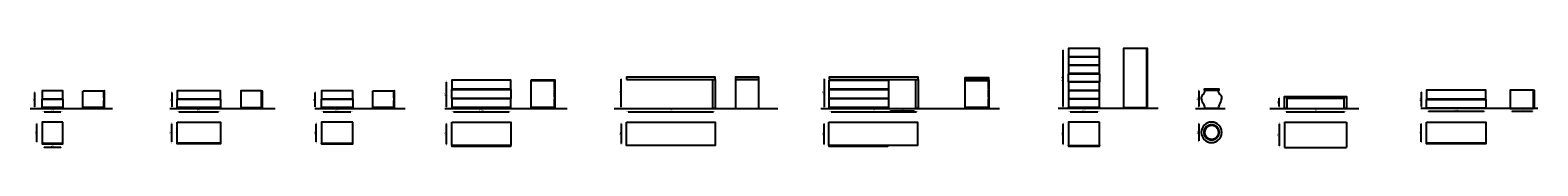
# Model space of a CAD drawing. Extents: x 85 to 3394, y 101 to 318.
import ezdxf

# ---------------------------------------------------------------- set-up
doc = ezdxf.new("R2010")
doc.units = 0
doc.header["$MEASUREMENT"] = 0
doc.layers.get('0').update_dxf_attribs({"linetype": 'CONTINUOUS'})
doc.layers.get('DEFPOINTS').update_dxf_attribs({"linetype": 'CONTINUOUS'})
doc.layers.add('POLIFORM', color=7, linetype='CONTINUOUS')
doc.dimstyles.get("Standard").update_dxf_attribs({"dimtxt": 0.18, "dimasz": 0.18, "dimexe": 0.18, "dimexo": 0.0625, "dimgap": 0.09, "dimtad": 0, "dimtih": 1, "dimtoh": 1, "dimdec": 4, "dimzin": 0, "dimdsep": 46, "dimtxsty": 'Standard', "dimcen": 0.09, "dimadec": 0, "dimazin": 0, "dimtfac": 1, "dimtdec": 4, "dimtofl": 0, "dimtmove": 2, "dimatfit": 3, "dimfxl": 0, "dimtolj": 1, "dimarcsym": 0})

# ---------------------------------------------------------------- blocks, each defined once
blk = doc.blocks.new('*U5')
at = {"layer": 'POLIFORM', "color": 0}
blk.add_text('427', height=2.8, rotation=90, dxfattribs=at).set_placement((2648.4, 204.5))
blk = doc.blocks.new('*D4')
at = {"layer": 'DEFPOINTS', "color": 0}
for p in [(2678.3, 229.1), (2650.1, 186.4), (2678.3, 186.4)]:
    blk.add_point(p, dxfattribs=at)
at = {"layer": 'POLIFORM', "color": 0}
blk.add_line((2650.1, 225.1), (2650.1, 190.4), dxfattribs=at)
for points in [[(2649.4, 225.1), (2650.7, 225.1), (2650.1, 229.1)], [(2649.4, 190.4), (2650.7, 190.4), (2650.1, 186.4)]]:
    blk.add_solid(points, dxfattribs=at)
blk.add_blockref('*U5', (0, 0))
blk = doc.blocks.new('*U7')
at = {"layer": 'POLIFORM', "color": 0}
blk.add_text('450', height=2.8, rotation=90, dxfattribs=at).set_placement((2648.3, 130.8))
blk = doc.blocks.new('*D6')
at = {"layer": 'DEFPOINTS', "color": 0}
for p in [(2678.3, 156.5), (2650.1, 111.5), (2678.3, 111.5)]:
    blk.add_point(p, dxfattribs=at)
at = {"layer": 'POLIFORM', "color": 0}
blk.add_line((2650.1, 152.5), (2650.1, 115.5), dxfattribs=at)
for points in [[(2649.4, 152.5), (2650.7, 152.5), (2650.1, 156.5)], [(2649.4, 115.5), (2650.7, 115.5), (2650.1, 111.5)]]:
    blk.add_solid(points, dxfattribs=at)
blk.add_blockref('*U7', (0, 0))
blk = doc.blocks.new('*U9')
at = {"layer": 'POLIFORM', "color": 0}
blk.add_text('687', height=2.8, dxfattribs=at).set_placement((755.6, 180.7))
blk = doc.blocks.new('*D8')
at = {"layer": 'DEFPOINTS', "color": 0}
for p in [(724.5, 213.7), (793.2, 213.7), (793.2, 179)]:
    blk.add_point(p, dxfattribs=at)
at = {"layer": 'POLIFORM', "color": 0}
blk.add_line((728.5, 179), (789.2, 179), dxfattribs=at)
for points in [[(728.5, 179.6), (728.5, 178.3), (724.5, 179)], [(789.2, 179.6), (789.2, 178.3), (793.2, 179)]]:
    blk.add_solid(points, dxfattribs=at)
blk.add_blockref('*U9', (0, 0))
blk = doc.blocks.new('*U11')
at = {"layer": 'POLIFORM', "color": 0}
blk.add_text('475', height=2.8, rotation=90, dxfattribs=at).set_placement((711.1, 129.6))
blk = doc.blocks.new('*D10')
at = {"layer": 'DEFPOINTS', "color": 0}
for p in [(712.9, 156.5), (759.8, 156.5), (759.8, 109)]:
    blk.add_point(p, dxfattribs=at)
at = {"layer": 'POLIFORM', "color": 0}
blk.add_line((712.9, 113), (712.9, 152.5), dxfattribs=at)
for points in [[(712.2, 152.5), (713.6, 152.5), (712.9, 156.5)], [(712.2, 113), (713.6, 113), (712.9, 109)]]:
    blk.add_solid(points, dxfattribs=at)
blk.add_blockref('*U11', (0, 0))
blk = doc.blocks.new('*U13')
at = {"layer": 'POLIFORM', "color": 0}
blk.add_text('394', height=2.8, rotation=90, dxfattribs=at).set_placement((709.1, 202.2))
blk = doc.blocks.new('*D12')
at = {"layer": 'DEFPOINTS', "color": 0}
for p in [(710.8, 225.2), (739.1, 225.2), (739.1, 185.8)]:
    blk.add_point(p, dxfattribs=at)
at = {"layer": 'POLIFORM', "color": 0}
blk.add_line((710.8, 189.8), (710.8, 221.2), dxfattribs=at)
for points in [[(710.1, 221.2), (711.5, 221.2), (710.8, 225.2)], [(710.1, 189.8), (711.5, 189.8), (710.8, 185.8)]]:
    blk.add_solid(points, dxfattribs=at)
blk.add_blockref('*U13', (0, 0))
blk = doc.blocks.new('*U15')
at = {"layer": 'POLIFORM', "color": 0}
blk.add_text('952', height=2.8, dxfattribs=at).set_placement((452.1, 180.7))
blk = doc.blocks.new('*D14')
at = {"layer": 'DEFPOINTS', "color": 0}
for p in [(407.8, 216.1), (503, 216.1), (503, 179)]:
    blk.add_point(p, dxfattribs=at)
at = {"layer": 'POLIFORM', "color": 0}
blk.add_line((411.8, 179), (499, 179), dxfattribs=at)
for points in [[(411.8, 179.6), (411.8, 178.3), (407.8, 179)], [(499, 179.6), (499, 178.3), (503, 179)]]:
    blk.add_solid(points, dxfattribs=at)
blk.add_blockref('*U15', (0, 0))
blk = doc.blocks.new('*U17')
at = {"layer": 'POLIFORM', "color": 0}
blk.add_text('475', height=2.8, rotation=90, dxfattribs=at).set_placement((394.4, 129.6))
blk = doc.blocks.new('*D16')
at = {"layer": 'DEFPOINTS', "color": 0}
for p in [(396.2, 156.5), (455.4, 156.5), (455.4, 109)]:
    blk.add_point(p, dxfattribs=at)
at = {"layer": 'POLIFORM', "color": 0}
blk.add_line((396.2, 113), (396.2, 152.5), dxfattribs=at)
for points in [[(395.5, 152.5), (396.8, 152.5), (396.2, 156.5)], [(395.5, 113), (396.8, 113), (396.2, 109)]]:
    blk.add_solid(points, dxfattribs=at)
blk.add_blockref('*U17', (0, 0))
blk = doc.blocks.new('*U19')
at = {"layer": 'POLIFORM', "color": 0}
blk.add_text('1.300', height=2.8, dxfattribs=at).set_placement((1070.5, 180.7))
blk = doc.blocks.new('*D18')
at = {"layer": 'DEFPOINTS', "color": 0}
for p in [(1010.5, 218.4), (1140.5, 218.4), (1140.5, 179)]:
    blk.add_point(p, dxfattribs=at)
at = {"layer": 'POLIFORM', "color": 0}
blk.add_line((1014.5, 179), (1136.5, 179), dxfattribs=at)
for points in [[(1014.5, 179.6), (1014.5, 178.3), (1010.5, 179)], [(1136.5, 179.6), (1136.5, 178.3), (1140.5, 179)]]:
    blk.add_solid(points, dxfattribs=at)
blk.add_blockref('*U19', (0, 0))
blk = doc.blocks.new('*U21')
at = {"layer": 'POLIFORM', "color": 0}
blk.add_text('526', height=2.8, rotation=90, dxfattribs=at).set_placement((997.1, 127))
blk = doc.blocks.new('*D20')
at = {"layer": 'DEFPOINTS', "color": 0}
for p in [(998.9, 156.5), (1067.8, 156.5), (1067.8, 103.9)]:
    blk.add_point(p, dxfattribs=at)
at = {"layer": 'POLIFORM', "color": 0}
blk.add_line((998.9, 107.9), (998.9, 152.5), dxfattribs=at)
for points in [[(998.2, 152.5), (999.6, 152.5), (998.9, 156.5)], [(998.2, 107.9), (999.6, 107.9), (998.9, 103.9)]]:
    blk.add_solid(points, dxfattribs=at)
blk.add_blockref('*U21', (0, 0))
blk = doc.blocks.new('*U23')
at = {"layer": 'POLIFORM', "color": 0}
blk.add_text('625', height=2.8, rotation=90, dxfattribs=at).set_placement((997.1, 213.8))
blk = doc.blocks.new('*D22')
at = {"layer": 'DEFPOINTS', "color": 0}
for p in [(998.9, 248.3), (1046.9, 248.3), (1046.9, 185.8)]:
    blk.add_point(p, dxfattribs=at)
at = {"layer": 'POLIFORM', "color": 0}
blk.add_line((998.9, 189.8), (998.9, 244.3), dxfattribs=at)
for points in [[(998.2, 244.3), (999.6, 244.3), (998.9, 248.3)], [(998.2, 189.8), (999.6, 189.8), (998.9, 185.8)]]:
    blk.add_solid(points, dxfattribs=at)
blk.add_blockref('*U23', (0, 0))
blk = doc.blocks.new('*U25')
at = {"layer": 'POLIFORM', "color": 0}
blk.add_text('1.950', height=2.8, dxfattribs=at).set_placement((1486.3, 180.7))
blk = doc.blocks.new('*D24')
at = {"layer": 'DEFPOINTS', "color": 0}
for p in [(1393.8, 252.3), (1588.8, 252.3), (1588.8, 179)]:
    blk.add_point(p, dxfattribs=at)
at = {"layer": 'POLIFORM', "color": 0}
blk.add_line((1397.8, 179), (1584.8, 179), dxfattribs=at)
for points in [[(1397.8, 179.6), (1397.8, 178.3), (1393.8, 179)], [(1584.8, 179.6), (1584.8, 178.3), (1588.8, 179)]]:
    blk.add_solid(points, dxfattribs=at)
blk.add_blockref('*U25', (0, 0))
blk = doc.blocks.new('*U27')
at = {"layer": 'POLIFORM', "color": 0}
blk.add_text('512', height=2.8, rotation=90, dxfattribs=at).set_placement((1380.4, 127.7))
blk = doc.blocks.new('*D26')
at = {"layer": 'DEFPOINTS', "color": 0}
for p in [(1491.3, 156.5), (1382.2, 105.3), (1491.3, 105.3)]:
    blk.add_point(p, dxfattribs=at)
at = {"layer": 'POLIFORM', "color": 0}
blk.add_line((1382.2, 152.5), (1382.2, 109.3), dxfattribs=at)
for points in [[(1381.5, 152.5), (1382.9, 152.5), (1382.2, 156.5)], [(1381.5, 109.3), (1382.9, 109.3), (1382.2, 105.3)]]:
    blk.add_solid(points, dxfattribs=at)
blk.add_blockref('*U27', (0, 0))
blk = doc.blocks.new('*U29')
at = {"layer": 'POLIFORM', "color": 0}
blk.add_text('690', height=2.8, rotation=90, dxfattribs=at).set_placement((1380.4, 217))
blk = doc.blocks.new('*D28')
at = {"layer": 'DEFPOINTS', "color": 0}
for p in [(1382.2, 254.8), (1468.8, 254.8), (1468.8, 185.8)]:
    blk.add_point(p, dxfattribs=at)
at = {"layer": 'POLIFORM', "color": 0}
blk.add_line((1382.2, 189.8), (1382.2, 250.8), dxfattribs=at)
for points in [[(1381.5, 250.8), (1382.9, 250.8), (1382.2, 254.8)], [(1381.5, 189.8), (1382.9, 189.8), (1382.2, 185.8)]]:
    blk.add_solid(points, dxfattribs=at)
blk.add_blockref('*U29', (0, 0))
blk = doc.blocks.new('*U31')
at = {"layer": 'POLIFORM', "color": 0}
blk.add_text('1.950', height=2.8, dxfattribs=at).set_placement((1931.8, 180.7))
blk = doc.blocks.new('*D30')
at = {"layer": 'DEFPOINTS', "color": 0}
for p in [(1839.3, 252.3), (2034.3, 252.3), (2034.3, 179)]:
    blk.add_point(p, dxfattribs=at)
at = {"layer": 'POLIFORM', "color": 0}
blk.add_line((1843.3, 179), (2030.3, 179), dxfattribs=at)
for points in [[(1843.3, 179.6), (1843.3, 178.3), (1839.3, 179)], [(2030.3, 179.6), (2030.3, 178.3), (2034.3, 179)]]:
    blk.add_solid(points, dxfattribs=at)
blk.add_blockref('*U31', (0, 0))
blk = doc.blocks.new('*U33')
at = {"layer": 'POLIFORM', "color": 0}
blk.add_text('600', height=2.8, dxfattribs=at).set_placement((1996.1, 182.7))
blk = doc.blocks.new('*D32')
at = {"layer": 'DEFPOINTS', "color": 0}
for p in [(1969.3, 198.4), (2029.3, 198.4), (2029.3, 181)]:
    blk.add_point(p, dxfattribs=at)
at = {"layer": 'POLIFORM', "color": 0}
blk.add_line((1973.3, 181), (2025.3, 181), dxfattribs=at)
for points in [[(1973.3, 181.6), (1973.3, 180.3), (1969.3, 181)], [(2025.3, 181.6), (2025.3, 180.3), (2029.3, 181)]]:
    blk.add_solid(points, dxfattribs=at)
blk.add_blockref('*U33', (0, 0))
blk = doc.blocks.new('*U35')
at = {"layer": 'POLIFORM', "color": 0}
blk.add_text('526', height=2.8, rotation=90, dxfattribs=at).set_placement((1825.9, 127))
blk = doc.blocks.new('*D34')
at = {"layer": 'DEFPOINTS', "color": 0}
for p in [(1827.7, 156.5), (1846.3, 156.5), (1846.3, 103.9)]:
    blk.add_point(p, dxfattribs=at)
at = {"layer": 'POLIFORM', "color": 0}
blk.add_line((1827.7, 107.9), (1827.7, 152.5), dxfattribs=at)
for points in [[(1827, 152.5), (1828.4, 152.5), (1827.7, 156.5)], [(1827, 107.9), (1828.4, 107.9), (1827.7, 103.9)]]:
    blk.add_solid(points, dxfattribs=at)
blk.add_blockref('*U35', (0, 0))
blk = doc.blocks.new('*U37')
at = {"layer": 'POLIFORM', "color": 0}
blk.add_text('687', height=2.8, dxfattribs=at).set_placement((2395.1, 180.7))
blk = doc.blocks.new('*D36')
at = {"layer": 'DEFPOINTS', "color": 0}
for p in [(2364, 235.2), (2432.7, 235.2), (2432.7, 179)]:
    blk.add_point(p, dxfattribs=at)
at = {"layer": 'POLIFORM', "color": 0}
blk.add_line((2368, 179), (2428.7, 179), dxfattribs=at)
for points in [[(2368, 179.6), (2368, 178.3), (2364, 179)], [(2428.7, 179.6), (2428.7, 178.3), (2432.7, 179)]]:
    blk.add_solid(points, dxfattribs=at)
blk.add_blockref('*U37', (0, 0))
blk = doc.blocks.new('*U39')
at = {"layer": 'POLIFORM', "color": 0}
blk.add_text('526', height=2.8, rotation=90, dxfattribs=at).set_placement((2350.6, 127))
blk = doc.blocks.new('*D38')
at = {"layer": 'DEFPOINTS', "color": 0}
for p in [(2352.3, 156.5), (2398.3, 156.5), (2398.3, 103.9)]:
    blk.add_point(p, dxfattribs=at)
at = {"layer": 'POLIFORM', "color": 0}
blk.add_line((2352.3, 107.9), (2352.3, 152.5), dxfattribs=at)
for points in [[(2351.7, 152.5), (2353, 152.5), (2352.3, 156.5)], [(2351.7, 107.9), (2353, 107.9), (2352.3, 103.9)]]:
    blk.add_solid(points, dxfattribs=at)
blk.add_blockref('*U39', (0, 0))
blk = doc.blocks.new('*U41')
at = {"layer": 'POLIFORM', "color": 0}
blk.add_text('1.319', height=2.8, rotation=90, dxfattribs=at).set_placement((2350.6, 247.3))
blk = doc.blocks.new('*D40')
at = {"layer": 'DEFPOINTS', "color": 0}
for p in [(2352.3, 318.3), (2387.6, 318.3), (2387.6, 186.4)]:
    blk.add_point(p, dxfattribs=at)
at = {"layer": 'POLIFORM', "color": 0}
blk.add_line((2352.3, 190.4), (2352.3, 314.3), dxfattribs=at)
for points in [[(2351.7, 314.3), (2353, 314.3), (2352.3, 318.3)], [(2351.7, 190.4), (2353, 190.4), (2352.3, 186.4)]]:
    blk.add_solid(points, dxfattribs=at)
blk.add_blockref('*U41', (0, 0))
blk = doc.blocks.new('*U43')
at = {"layer": 'POLIFORM', "color": 0}
blk.add_text('450', height=2.8, dxfattribs=at).set_placement((131.1, 180.7))
blk = doc.blocks.new('*D42')
at = {"layer": 'DEFPOINTS', "color": 0}
for p in [(111.8, 213.7), (156.8, 213.7), (156.8, 179)]:
    blk.add_point(p, dxfattribs=at)
at = {"layer": 'POLIFORM', "color": 0}
blk.add_line((115.8, 179), (152.8, 179), dxfattribs=at)
for points in [[(115.8, 179.6), (115.8, 178.3), (111.8, 179)], [(152.8, 179.6), (152.8, 178.3), (156.8, 179)]]:
    blk.add_solid(points, dxfattribs=at)
blk.add_blockref('*U43', (0, 0))
blk = doc.blocks.new('*U45')
at = {"layer": 'POLIFORM', "color": 0}
blk.add_text('475', height=2.8, rotation=90, dxfattribs=at).set_placement((98.5, 129.6))
blk = doc.blocks.new('*D44')
at = {"layer": 'DEFPOINTS', "color": 0}
for p in [(100.2, 156.5), (134.9, 156.5), (134.9, 109)]:
    blk.add_point(p, dxfattribs=at)
at = {"layer": 'POLIFORM', "color": 0}
blk.add_line((100.2, 113), (100.2, 152.5), dxfattribs=at)
for points in [[(99.5, 152.5), (100.9, 152.5), (100.2, 156.5)], [(99.5, 113), (100.9, 113), (100.2, 109)]]:
    blk.add_solid(points, dxfattribs=at)
blk.add_blockref('*U45', (0, 0))
blk = doc.blocks.new('*U47')
at = {"layer": 'POLIFORM', "color": 0}
blk.add_text('394', height=2.8, rotation=90, dxfattribs=at).set_placement((93.7, 202.2))
blk = doc.blocks.new('*D46')
at = {"layer": 'DEFPOINTS', "color": 0}
for p in [(95.5, 225.2), (111.9, 225.2), (111.9, 185.8)]:
    blk.add_point(p, dxfattribs=at)
at = {"layer": 'POLIFORM', "color": 0}
blk.add_line((95.5, 189.8), (95.5, 221.2), dxfattribs=at)
for points in [[(94.8, 221.2), (96.1, 221.2), (95.5, 225.2)], [(94.8, 189.8), (96.1, 189.8), (95.5, 185.8)]]:
    blk.add_solid(points, dxfattribs=at)
blk.add_blockref('*U47', (0, 0))
blk = doc.blocks.new('*U49')
at = {"layer": 'POLIFORM', "color": 0}
blk.add_text('450', height=2.8, dxfattribs=at).set_placement((131.1, 102.9))
blk = doc.blocks.new('*D48')
at = {"layer": 'DEFPOINTS', "color": 0}
for p in [(111.8, 133.5), (156.8, 133.5), (156.8, 101.2)]:
    blk.add_point(p, dxfattribs=at)
at = {"layer": 'POLIFORM', "color": 0}
blk.add_line((115.8, 101.2), (152.8, 101.2), dxfattribs=at)
for points in [[(115.8, 101.8), (115.8, 100.5), (111.8, 101.2)], [(152.8, 101.8), (152.8, 100.5), (156.8, 101.2)]]:
    blk.add_solid(points, dxfattribs=at)
blk.add_blockref('*U49', (0, 0))
blk = doc.blocks.new('*U51')
at = {"layer": 'POLIFORM', "color": 0}
blk.add_text('1.360', height=2.8, dxfattribs=at).set_placement((2901.3, 180.7))
blk = doc.blocks.new('*D50')
at = {"layer": 'DEFPOINTS', "color": 0}
for p in [(2838.3, 210.9), (2974.3, 210.9), (2974.3, 179)]:
    blk.add_point(p, dxfattribs=at)
at = {"layer": 'POLIFORM', "color": 0}
blk.add_line((2842.3, 179), (2970.3, 179), dxfattribs=at)
for points in [[(2842.3, 179.6), (2842.3, 178.3), (2838.3, 179)], [(2970.3, 179.6), (2970.3, 178.3), (2974.3, 179)]]:
    blk.add_solid(points, dxfattribs=at)
blk.add_blockref('*U51', (0, 0))
blk = doc.blocks.new('*U53')
at = {"layer": 'POLIFORM', "color": 0}
blk.add_text('266', height=2.8, rotation=90, dxfattribs=at).set_placement((2824.9, 196.4))
blk = doc.blocks.new('*D52')
at = {"layer": 'DEFPOINTS', "color": 0}
for p in [(2826.7, 213), (2840.8, 213), (2840.8, 186.4)]:
    blk.add_point(p, dxfattribs=at)
at = {"layer": 'POLIFORM', "color": 0}
blk.add_line((2826.7, 190.4), (2826.7, 209), dxfattribs=at)
for points in [[(2826, 209), (2827.3, 209), (2826.7, 213)], [(2826, 190.4), (2827.3, 190.4), (2826.7, 186.4)]]:
    blk.add_solid(points, dxfattribs=at)
blk.add_blockref('*U53', (0, 0))
blk = doc.blocks.new('*U55')
at = {"layer": 'POLIFORM', "color": 0}
blk.add_text('560', height=2.8, rotation=90, dxfattribs=at).set_placement((2824.9, 125.3))
blk = doc.blocks.new('*D54')
at = {"layer": 'DEFPOINTS', "color": 0}
for p in [(2906.3, 156.5), (2826.7, 100.5), (2906.3, 100.5)]:
    blk.add_point(p, dxfattribs=at)
at = {"layer": 'POLIFORM', "color": 0}
blk.add_line((2826.7, 152.5), (2826.7, 104.5), dxfattribs=at)
for points in [[(2826, 152.5), (2827.3, 152.5), (2826.7, 156.5)], [(2826, 104.5), (2827.3, 104.5), (2826.7, 100.5)]]:
    blk.add_solid(points, dxfattribs=at)
blk.add_blockref('*U55', (0, 0))
blk = doc.blocks.new('*U57')
at = {"layer": 'POLIFORM', "color": 0}
blk.add_text('475', height=2.8, rotation=90, dxfattribs=at).set_placement((3136.9, 129.6))
blk = doc.blocks.new('*D56')
at = {"layer": 'DEFPOINTS', "color": 0}
for p in [(3138.6, 156.5), (3215.2, 156.5), (3215.2, 109)]:
    blk.add_point(p, dxfattribs=at)
at = {"layer": 'POLIFORM', "color": 0}
blk.add_line((3138.6, 113), (3138.6, 152.5), dxfattribs=at)
for points in [[(3138, 152.5), (3139.3, 152.5), (3138.6, 156.5)], [(3138, 113), (3139.3, 113), (3138.6, 109)]]:
    blk.add_solid(points, dxfattribs=at)
blk.add_blockref('*U57', (0, 0))
blk = doc.blocks.new('*U59')
at = {"layer": 'POLIFORM', "color": 0}
blk.add_text('1.300', height=2.8, dxfattribs=at).set_placement((3210.2, 181.3))
blk = doc.blocks.new('*D58')
at = {"layer": 'DEFPOINTS', "color": 0}
for p in [(3150.2, 216.4), (3280.2, 216.4), (3150.2, 179.6)]:
    blk.add_point(p, dxfattribs=at)
at = {"layer": 'POLIFORM', "color": 0}
blk.add_line((3276.2, 179.6), (3154.2, 179.6), dxfattribs=at)
for points in [[(3154.2, 180.2), (3154.2, 178.9), (3150.2, 179.6)], [(3276.2, 180.2), (3276.2, 178.9), (3280.2, 179.6)]]:
    blk.add_solid(points, dxfattribs=at)
blk.add_blockref('*U59', (0, 0))
blk = doc.blocks.new('*U61')
at = {"layer": 'POLIFORM', "color": 0}
blk.add_text('527', height=2.8, dxfattribs=at).set_placement((3356.7, 181.3))
blk = doc.blocks.new('*D60')
at = {"layer": 'DEFPOINTS', "color": 0}
for p in [(3333.6, 214), (3386.3, 214), (3333.6, 179.6)]:
    blk.add_point(p, dxfattribs=at)
at = {"layer": 'POLIFORM', "color": 0}
blk.add_line((3382.3, 179.6), (3337.6, 179.6), dxfattribs=at)
for points in [[(3337.6, 180.2), (3337.6, 178.9), (3333.6, 179.6)], [(3382.3, 180.2), (3382.3, 178.9), (3386.3, 179.6)]]:
    blk.add_solid(points, dxfattribs=at)
blk.add_blockref('*U61', (0, 0))
blk = doc.blocks.new('*U3')
at = {"layer": 'POLIFORM', "color": 0}
blk.add_text('690', height=2.8, rotation=90, dxfattribs=at).set_placement((1825.9, 217))
blk = doc.blocks.new('*D2')
at = {"layer": 'DEFPOINTS', "color": 0}
for p in [(1839.3, 254.8), (1827.7, 185.8), (1839.3, 185.8)]:
    blk.add_point(p, dxfattribs=at)
at = {"layer": 'POLIFORM', "color": 0}
blk.add_line((1827.7, 250.8), (1827.7, 189.8), dxfattribs=at)
for points in [[(1827, 250.8), (1828.4, 250.8), (1827.7, 254.8)], [(1827, 189.8), (1828.4, 189.8), (1827.7, 185.8)]]:
    blk.add_solid(points, dxfattribs=at)
blk.add_blockref('*U3', (0, 0))
blk = doc.blocks.new('*U63')
at = {"layer": 'POLIFORM', "color": 0}
blk.add_text('400', height=2.8, rotation=90, dxfattribs=at).set_placement((3136.9, 203.2))
blk = doc.blocks.new('*D62')
at = {"layer": 'DEFPOINTS', "color": 0}
for p in [(3183.3, 226.4), (3138.6, 186.4), (3183.3, 186.4)]:
    blk.add_point(p, dxfattribs=at)
at = {"layer": 'POLIFORM', "color": 0}
blk.add_line((3138.6, 222.4), (3138.6, 190.4), dxfattribs=at)
for points in [[(3138, 222.4), (3139.3, 222.4), (3138.6, 226.4)], [(3138, 190.4), (3139.3, 190.4), (3138.6, 186.4)]]:
    blk.add_solid(points, dxfattribs=at)
blk.add_blockref('*U63', (0, 0))
blk = doc.blocks.new('*U67')
at = {"layer": 'POLIFORM', "color": 0}
blk.add_text('394', height=2.8, rotation=90, dxfattribs=at).set_placement((394.4, 202.2))
blk = doc.blocks.new('*D66')
at = {"layer": 'DEFPOINTS', "color": 0}
for p in [(423.8, 225.2), (396.2, 185.8), (423.8, 185.8)]:
    blk.add_point(p, dxfattribs=at)
at = {"layer": 'POLIFORM', "color": 0}
blk.add_line((396.2, 221.2), (396.2, 189.8), dxfattribs=at)
for points in [[(395.5, 221.2), (396.8, 221.2), (396.2, 225.2)], [(395.5, 189.8), (396.8, 189.8), (396.2, 185.8)]]:
    blk.add_solid(points, dxfattribs=at)
blk.add_blockref('*U67', (0, 0))

msp = doc.modelspace()

# ---------------------------------------------------------------- linework, layer by layer
at = {"layer": 'POLIFORM'}
for points in [[(2363.95442, 300.0705), (2432.65442, 300.0705), (2432.65442, 318.2705), (2363.95442, 318.2705)], [(2363.95442, 300.0705), (2432.65442, 300.0705), (2432.65442, 299.7705), (2363.95442, 299.7705)], [(2363.95442, 281.5705), (2432.65442, 281.5705), (2432.65442, 299.7705), (2363.95442, 299.7705)], [(2484.98104, 188.8705), (2536.18104, 188.8705), (2536.18104, 318.2705), (2484.98104, 318.2705)], [(2536.18104, 315.2705), (2536.78104, 315.2705), (2536.78104, 301.2705), (2536.18104, 301.2705)], [(2536.78104, 300.0705), (2537.58104, 300.0705), (2537.58104, 318.2705), (2536.78104, 318.2705)], [(2536.78104, 281.5705), (2537.58104, 281.5705), (2537.58104, 299.7705), (2536.78104, 299.7705)], [(2363.95442, 281.5705), (2432.65442, 281.5705), (2432.65442, 281.2705), (2363.95442, 281.2705)], [(2363.95442, 263.0705), (2432.65442, 263.0705), (2432.65442, 281.2705), (2363.95442, 281.2705)], [(2536.18104, 296.7705), (2536.78104, 296.7705), (2536.78104, 282.7705), (2536.18104, 282.7705)], [(2536.18104, 278.2705), (2536.78104, 278.2705), (2536.78104, 264.2705), (2536.18104, 264.2705)], [(2536.78104, 263.0705), (2537.58104, 263.0705), (2537.58104, 281.2705), (2536.78104, 281.2705)], [(1010.51121, 228.4705), (1140.51121, 228.4705), (1140.51121, 248.2705), (1010.51121, 248.2705)], [(1184.95146, 247.5705), (1236.15146, 247.5705), (1236.15146, 248.2705), (1184.95146, 248.2705)], [(1236.15146, 188.2705), (1184.95146, 188.2705), (1184.95146, 247.5705), (1236.15146, 247.5705)], [(1236.15146, 245.1705), (1236.75146, 245.1705), (1236.75146, 229.1705), (1236.15146, 229.1705)], [(1236.75146, 228.4705), (1237.55146, 228.4705), (1237.55146, 248.2705), (1236.75146, 248.2705)], [(1393.80602, 249.7705), (1588.80602, 249.7705), (1588.80602, 254.7705), (1393.80602, 254.7705)], [(1583.70602, 249.7705), (1588.70602, 249.7705), (1588.70602, 186.3705), (1583.70602, 186.3705)], [(1633.23947, 249.7705), (1684.43947, 249.7705), (1684.43947, 254.7705), (1633.23947, 254.7705)], [(1633.23947, 186.3705), (1684.43947, 186.3705), (1684.43947, 249.7705), (1633.23947, 249.7705)], [(1839.29796, 249.7705), (2034.29796, 249.7705), (2034.29796, 254.7705), (1839.29796, 254.7705)], [(1839.29796, 248.2705), (1969.29796, 248.2705), (1969.29796, 228.4705), (1839.29796, 228.4705)], [(1844.29796, 249.7705), (1899.29796, 249.7705), (1899.29796, 248.2705), (1844.29796, 248.2705)], [(2029.29796, 249.7705), (2034.19796, 249.7705), (2034.19796, 186.3705), (2029.29796, 186.3705)], [(2188.79105, 249.1705), (2137.59105, 249.1705), (2137.59105, 254.1705), (2188.79105, 254.1705)], [(2137.59105, 249.1705), (2188.79105, 249.1705), (2188.79105, 248.2705), (2137.59105, 248.2705)], [(2188.79105, 248.2705), (2137.59105, 248.2705), (2137.59105, 247.5705), (2188.79105, 247.5705)], [(2137.59105, 247.5705), (2188.79105, 247.5705), (2188.79105, 188.2705), (2137.59105, 188.2705)], [(2188.79105, 245.1705), (2189.39105, 245.1705), (2189.39105, 229.1705), (2188.79105, 229.1705)], [(2189.39105, 228.4705), (2190.19105, 228.4705), (2190.19105, 248.2705), (2189.39105, 248.2705)], [(2432.65442, 263.0705), (2363.95442, 263.0705), (2363.95442, 262.7705), (2432.65442, 262.7705)], [(2363.95442, 262.7705), (2432.65442, 262.7705), (2432.65442, 244.5705), (2363.95442, 244.5705)], [(2363.95442, 244.5705), (2432.65442, 244.5705), (2432.65442, 244.2705), (2363.95442, 244.2705)], [(2363.95442, 226.0705), (2432.65442, 226.0705), (2432.65442, 244.2705), (2363.95442, 244.2705)], [(2536.18104, 259.7705), (2536.78104, 259.7705), (2536.78104, 245.7705), (2536.18104, 245.7705)], [(2536.18104, 241.2705), (2536.78104, 241.2705), (2536.78104, 227.2705), (2536.18104, 227.2705)], [(2536.78104, 244.5705), (2537.58104, 244.5705), (2537.58104, 262.7705), (2536.78104, 262.7705)], [(2536.78104, 226.0705), (2537.58104, 226.0705), (2537.58104, 244.2705), (2536.78104, 244.2705)], [(111.81052, 206.9705), (156.81052, 206.9705), (156.81052, 225.1705), (111.81052, 225.1705)], [(156.81052, 206.6705), (111.81052, 206.6705), (111.81052, 206.9705), (156.81052, 206.9705)], [(111.81052, 206.6705), (156.81052, 206.6705), (156.81052, 188.4705), (111.81052, 188.4705)], [(247.35078, 222.0705), (247.95078, 222.0705), (247.95078, 209.8705), (247.35078, 209.8705)], [(247.35078, 203.5705), (247.95078, 203.5705), (247.95078, 191.3705), (247.35078, 191.3705)], [(247.95078, 206.9705), (248.75078, 206.9705), (248.75078, 225.1705), (247.95078, 225.1705)], [(247.95078, 188.4705), (248.75078, 188.4705), (248.75078, 206.6705), (247.95078, 206.6705)], [(407.77177, 206.9705), (502.97177, 206.9705), (502.97177, 225.1705), (407.77177, 225.1705)], [(502.97177, 206.9705), (407.77177, 206.9705), (407.77177, 206.6705), (502.97177, 206.6705)], [(407.77177, 206.6705), (502.97177, 206.6705), (502.97177, 188.4705), (407.77177, 188.4705)], [(593.41202, 225.1705), (547.41202, 225.1705), (547.41202, 188.2705), (593.41202, 188.2705)], [(594.01202, 222.0705), (593.41202, 222.0705), (593.41202, 209.8705), (594.01202, 209.8705)], [(594.01202, 191.3705), (593.41202, 191.3705), (593.41202, 203.5705), (594.01202, 203.5705)], [(594.01202, 225.1705), (594.81202, 225.1705), (594.81202, 206.9705), (594.01202, 206.9705)], [(594.01202, 206.6705), (594.81202, 206.6705), (594.81202, 188.4705), (594.01202, 188.4705)], [(724.49982, 206.9705), (793.19982, 206.9705), (793.19982, 225.1705), (724.49982, 225.1705)], [(793.19982, 206.6705), (724.49982, 206.6705), (724.49982, 206.9705), (793.19982, 206.9705)], [(724.49982, 206.6705), (793.19982, 206.6705), (793.19982, 188.4705), (724.49982, 188.4705)], [(883.64008, 222.0705), (884.24008, 222.0705), (884.24008, 209.8705), (883.64008, 209.8705)], [(883.64008, 203.5705), (884.24008, 203.5705), (884.24008, 191.3705), (883.64008, 191.3705)], [(884.24008, 206.9705), (885.04008, 206.9705), (885.04008, 225.1705), (884.24008, 225.1705)], [(884.24008, 188.4705), (885.04008, 188.4705), (885.04008, 206.6705), (884.24008, 206.6705)], [(1140.51121, 228.4705), (1010.51121, 228.4705), (1010.51121, 228.2705), (1140.51121, 228.2705)], [(1010.51121, 228.2705), (1140.51121, 228.2705), (1140.51121, 208.4705), (1010.51121, 208.4705)], [(1010.51121, 208.4705), (1140.51121, 208.4705), (1140.51121, 208.2705), (1010.51121, 208.2705)], [(1140.51121, 208.2705), (1010.51121, 208.2705), (1010.51121, 188.4705), (1140.51121, 188.4705)], [(1236.15146, 227.5705), (1236.75146, 227.5705), (1236.75146, 211.5705), (1236.15146, 211.5705)], [(1236.15146, 207.5705), (1236.75146, 207.5705), (1236.75146, 191.5705), (1236.15146, 191.5705)], [(1236.75146, 208.4705), (1237.55146, 208.4705), (1237.55146, 228.2705), (1236.75146, 228.2705)], [(1236.75146, 188.4705), (1237.55146, 188.4705), (1237.55146, 208.2705), (1236.75146, 208.2705)], [(1969.29796, 228.4705), (1839.29796, 228.4705), (1839.29796, 228.2705), (1969.29796, 228.2705)], [(1839.29796, 228.2705), (1969.29796, 228.2705), (1969.29796, 208.4705), (1839.29796, 208.4705)], [(1969.29796, 208.4705), (1839.29796, 208.4705), (1839.29796, 208.2705), (1969.29796, 208.2705)], [(1839.29796, 208.2705), (1969.29796, 208.2705), (1969.29796, 188.4705), (1839.29796, 188.4705)], [(2188.79105, 227.5705), (2189.39105, 227.5705), (2189.39105, 211.5705), (2188.79105, 211.5705)], [(2188.79105, 207.5705), (2189.39105, 207.5705), (2189.39105, 191.5705), (2188.79105, 191.5705)], [(2189.39105, 208.4705), (2190.19105, 208.4705), (2190.19105, 228.2705), (2189.39105, 228.2705)], [(2189.39105, 188.4705), (2190.19105, 188.4705), (2190.19105, 208.2705), (2189.39105, 208.2705)], [(2363.95442, 226.0705), (2432.65442, 226.0705), (2432.65442, 225.7705), (2363.95442, 225.7705)], [(2363.95442, 207.5705), (2432.65442, 207.5705), (2432.65442, 225.7705), (2363.95442, 225.7705)], [(2363.95442, 207.2705), (2432.65442, 207.2705), (2432.65442, 207.5705), (2363.95442, 207.5705)], [(2363.95442, 189.0705), (2432.65442, 189.0705), (2432.65442, 207.2705), (2363.95442, 207.2705)], [(2536.18104, 222.7705), (2536.78104, 222.7705), (2536.78104, 208.7705), (2536.18104, 208.7705)], [(2536.18104, 206.0705), (2536.78104, 206.0705), (2536.78104, 192.0705), (2536.18104, 192.0705)], [(2536.78104, 207.5705), (2537.58104, 207.5705), (2537.58104, 225.7705), (2536.78104, 225.7705)], [(2536.78104, 189.0705), (2537.58104, 189.0705), (2537.58104, 207.2705), (2536.78104, 207.2705)], [(2661.67812, 226.4705), (2694.87812, 226.4705), (2694.87812, 229.0705), (2661.67812, 229.0705)], [(2838.27456, 212.9705), (2843.27456, 212.9705), (2843.27456, 186.3705), (2838.27456, 186.3705)], [(2969.27456, 212.9705), (2969.27456, 207.9705), (2843.27456, 207.9705), (2843.27456, 212.9705)], [(2969.27456, 212.9705), (2974.27456, 212.9705), (2974.27456, 186.3705), (2969.27456, 186.3705)], [(3150.23459, 206.5205), (3280.23459, 206.5205), (3280.23459, 226.3705), (3150.23459, 226.3705)], [(3280.23459, 206.5205), (3150.23459, 206.5205), (3150.23459, 206.2205), (3280.23459, 206.2205)], [(3150.23459, 206.2205), (3280.23459, 206.2205), (3280.23459, 186.3705), (3150.23459, 186.3705)], [(3384.86957, 226.3705), (3333.56957, 226.3705), (3333.56957, 186.3705), (3384.86957, 186.3705)], [(3385.46957, 223.2705), (3384.86957, 223.2705), (3384.86957, 209.4205), (3385.46957, 209.4205)], [(3385.46957, 189.4705), (3384.86957, 189.4705), (3384.86957, 203.1205), (3385.46957, 203.1205)], [(3385.46957, 226.3705), (3386.26957, 226.3705), (3386.26957, 206.5205), (3385.46957, 206.5205)], [(3385.46957, 206.2205), (3386.26957, 206.2205), (3386.26957, 186.5705), (3385.46957, 186.5705)], [(156.81052, 188.4705), (111.81052, 188.4705), (111.81052, 188.2705), (156.81052, 188.2705)], [(502.97177, 188.4705), (407.77177, 188.4705), (407.77177, 188.2705), (502.97177, 188.2705)], [(793.19982, 188.4705), (724.49982, 188.4705), (724.49982, 188.2705), (793.19982, 188.2705)], [(1010.51121, 188.4705), (1140.51121, 188.4705), (1140.51121, 188.2705), (1010.51121, 188.2705)], [(1969.29796, 188.4705), (1839.29796, 188.4705), (1839.29796, 188.2705), (1969.29796, 188.2705)], [(2363.95442, 189.0705), (2432.65442, 189.0705), (2432.65442, 188.8705), (2363.95442, 188.8705)], [(2663.80064, 186.86868), (2692.75561, 186.86868), (2692.75561, 186.3705), (2663.80064, 186.3705)], [(3280.23459, 187.4205), (3150.23459, 187.4205), (3150.23459, 187.2205), (3280.23459, 187.2205)], [(156.82407, 156.52466), (111.82407, 156.52466), (111.81011, 110.42466), (156.81011, 110.42466)], [(407.77177, 156.52466), (502.97177, 156.52466), (502.97135, 110.42466), (407.77135, 110.42466)], [(793.21337, 156.52466), (724.51337, 156.52466), (724.4994, 110.42466), (793.1994, 110.42466)], [(1010.51079, 156.52466), (1140.51079, 156.52466), (1140.51079, 105.32466), (1010.51079, 105.32466)], [(1393.8056, 156.52466), (1588.8056, 156.52466), (1588.8056, 105.32466), (1393.8056, 105.32466)], [(1837.92384, 156.52466), (2032.92384, 156.52466), (2032.92384, 105.32466), (1837.92384, 105.32466)], [(2432.654, 156.52466), (2363.954, 156.52466), (2363.954, 105.32466), (2432.654, 105.32466)], [(3150.2348, 156.52466), (3280.23459, 156.52466), (3280.23417, 110.42466), (3150.23438, 110.42466)], [(112.41011, 110.42466), (111.81011, 110.42466), (111.81011, 109.82466), (112.41011, 109.82466)], [(156.81011, 109.82466), (111.81011, 109.82466), (111.81011, 109.02466), (156.81011, 109.02466)], [(114.61011, 110.42466), (112.41011, 110.42466), (112.41011, 109.82466), (114.61011, 109.82466)], [(114.61011, 110.42466), (154.01011, 110.42466), (154.01011, 109.82466), (114.61011, 109.82466)], [(154.01011, 110.42466), (156.21011, 110.42466), (156.21011, 109.82466), (154.01011, 109.82466)], [(156.21011, 109.82466), (156.81011, 109.82466), (156.81011, 110.42466), (156.21011, 110.42466)], [(407.77135, 110.42466), (408.37135, 110.42466), (408.37135, 109.82466), (407.77135, 109.82466)], [(407.77135, 109.82466), (502.97135, 109.82466), (502.97135, 109.02466), (407.77135, 109.02466)], [(408.37135, 110.42466), (410.57135, 110.42466), (410.57135, 109.82466), (408.37135, 109.82466)], [(410.57135, 110.42466), (500.17135, 110.42466), (500.17135, 109.82466), (410.57135, 109.82466)], [(500.17135, 110.42466), (502.37135, 110.42466), (502.37135, 109.82466), (500.17135, 109.82466)], [(502.37135, 110.42466), (502.97135, 110.42466), (502.97135, 109.82466), (502.37135, 109.82466)], [(725.0994, 110.42466), (724.4994, 110.42466), (724.4994, 109.82466), (725.0994, 109.82466)], [(793.1994, 109.82466), (724.4994, 109.82466), (724.4994, 109.02466), (793.1994, 109.02466)], [(727.2994, 110.42466), (725.0994, 110.42466), (725.0994, 109.82466), (727.2994, 109.82466)], [(727.2994, 110.42466), (790.3994, 110.42466), (790.3994, 109.82466), (727.2994, 109.82466)], [(790.3994, 110.42466), (792.5994, 110.42466), (792.5994, 109.82466), (790.3994, 109.82466)], [(792.5994, 109.82466), (793.1994, 109.82466), (793.1994, 110.42466), (792.5994, 110.42466)], [(1140.51079, 104.72466), (1010.51079, 104.72466), (1010.51079, 103.92466), (1140.51079, 103.92466)], [(1013.31079, 105.32466), (1137.71079, 105.32466), (1137.71079, 104.72466), (1013.31079, 104.72466)], [(1967.92384, 104.72466), (1837.92384, 104.72466), (1837.92384, 103.92466), (1967.92384, 103.92466)], [(1840.72384, 105.32466), (1965.12384, 105.32466), (1965.12384, 104.72466), (1840.72384, 104.72466)], [(2364.554, 105.32466), (2363.954, 105.32466), (2363.954, 104.72466), (2364.554, 104.72466)], [(2432.654, 104.72466), (2363.954, 104.72466), (2363.954, 103.92466), (2432.654, 103.92466)], [(2366.754, 105.32466), (2364.554, 105.32466), (2364.554, 104.72466), (2366.754, 104.72466)], [(2366.754, 105.32466), (2429.854, 105.32466), (2429.854, 104.72466), (2366.754, 104.72466)], [(2429.854, 104.72466), (2432.054, 104.72466), (2432.054, 105.32466), (2429.854, 105.32466)], [(2432.054, 105.32466), (2432.654, 105.32466), (2432.654, 104.72466), (2432.054, 104.72466)], [(3150.23438, 110.42466), (3150.83438, 110.42466), (3150.83438, 109.82466), (3150.23438, 109.82466)], [(3150.23438, 109.82466), (3280.23417, 109.82466), (3280.23417, 109.02466), (3150.23438, 109.02466)], [(3150.83438, 110.42466), (3153.03438, 110.42466), (3153.03438, 109.82466), (3150.83438, 109.82466)], [(3153.03438, 110.42466), (3277.43417, 110.42466), (3277.43417, 109.82466), (3153.03438, 109.82466)], [(3277.43417, 110.42466), (3279.63417, 110.42466), (3279.63417, 109.82466), (3277.43417, 109.82466)], [(3279.63417, 110.42466), (3280.23417, 110.42466), (3280.23417, 109.82466), (3279.63417, 109.82466)]]:
    msp.add_lwpolyline(points, close=True, dxfattribs=at)
for points in [[(201.35078, 225.1705), (247.35078, 225.1705), (247.35078, 188.2705), (201.25078, 188.2705), (201.25078, 225.1705)], [(837.64008, 225.1705), (883.64008, 225.1705), (883.64008, 188.2705), (837.64008, 188.2705), (837.64008, 225.1705)], [(2838.27456, 186.3705), (2838.27456, 212.9705), (2974.27456, 212.9705), (2974.27456, 186.3705)], [(266.05479, 185.7705), (85.30215, 185.7705)], [(622.75486, 185.7705), (391.50905, 185.7705)], [(908.73974, 185.7705), (709.84145, 185.7705)], [(1263.8322, 185.7705), (995.33806, 185.7705)], [(1726.56251, 185.7705), (1366.9676, 185.7705)], [(2212.83474, 185.7705), (1820.52006, 185.7705)], [(2560.72354, 186.3705), (2341.68839, 186.3705)], [(2643.32172, 186.3705), (2707.99061, 186.3705)], [(2805.7904, 186.3705), (3001.31384, 186.3705)], [(3394.37974, 186.3705), (3137.3001, 186.3705)], [(2838.27456, 156.52466), (2838.27456, 100.52466)], [(2838.27456, 156.52466), (2974.27456, 156.52466)], [(2974.27456, 156.52466), (2974.27456, 100.52466)], [(2838.27456, 100.52466), (2974.27456, 100.52466)]]:
    msp.add_lwpolyline(points, dxfattribs=at)
for points in [[(2678.00686, 226.4705), (2662.87032, 226.4705), (2662.83893, 223.07248), (2659.80125, 217.17642, 0.0393435851), (2657.91453, 215.35645, 0.2393256592), (2655.77519, 208.48353, 0.0819664408), (2658.85632, 198.99721, -0.0338592594), (2661.84075, 192.43445, -0.0576907149), (2663.25811, 186.86868), (2678.00686, 186.86868), (2693.29814, 186.86868, -0.0576907149), (2694.71549, 192.43445, -0.0338592594), (2697.69993, 198.99721, 0.0819664408), (2700.78105, 208.48353, 0.2393256592), (2698.64172, 215.35645, 0.0393435851), (2696.755, 217.17642), (2693.71731, 223.07248), (2693.68593, 226.4705)], [(2655.7777, 134.02466, 1), (2700.7777, 134.02466, 1)], [(2661.6777, 134.02466, 1), (2694.8777, 134.02466, 1)], [(2694.8777, 134.02466, -1), (2661.6777, 134.02466, -1)], [(2662.6777, 134.02466, 1), (2693.8777, 134.02466, 1)], [(2693.8777, 134.02466, -1), (2662.6777, 134.02466, -1)], [(2693.8777, 134.02466, -1), (2662.6777, 134.02466, -1)]]:
    msp.add_lwpolyline(points, format="xyb", close=True, dxfattribs=at)
for points in [[(113.81052, 188.2705), (119.81052, 188.2705), (119.81052, 186.2705, -0.4142135624), (119.31052, 185.7705), (114.31052, 185.7705, -0.4142135624), (113.81052, 186.2705), (113.81052, 188.2705)], [(148.81052, 188.2705), (154.81052, 188.2705), (154.81052, 186.2705, -0.4142135624), (154.31052, 185.7705), (149.31052, 185.7705, -0.4142135624), (148.81052, 186.2705), (148.81052, 188.2705)], [(203.35078, 188.2705), (209.35078, 188.2705), (209.35078, 186.2705, -0.4142135624), (208.85078, 185.7705), (203.85078, 185.7705, -0.4142135624), (203.35078, 186.2705), (203.35078, 188.2705)], [(239.15078, 188.2705), (245.15078, 188.2705), (245.15078, 186.2705, -0.4142135624), (244.65078, 185.7705), (239.65078, 185.7705, -0.4142135624), (239.15078, 186.2705), (239.15078, 188.2705)], [(409.77177, 188.2705), (415.77177, 188.2705), (415.77177, 186.2705, -0.4142135624), (415.27177, 185.7705), (410.27177, 185.7705, -0.4142135624), (409.77177, 186.2705), (409.77177, 188.2705)], [(494.97177, 188.2705), (500.97177, 188.2705), (500.97177, 186.2705, -0.4142135624), (500.47177, 185.7705), (495.47177, 185.7705, -0.4142135624), (494.97177, 186.2705), (494.97177, 188.2705)], [(549.41202, 188.2705), (555.41202, 188.2705), (555.41202, 186.2705, -0.4142135624), (554.91202, 185.7705), (549.91202, 185.7705, -0.4142135624), (549.41202, 186.2705), (549.41202, 188.2705)], [(585.21202, 188.2705), (591.21202, 188.2705), (591.21202, 186.2705, -0.4142135624), (590.71202, 185.7705), (585.71202, 185.7705, -0.4142135624), (585.21202, 186.2705), (585.21202, 188.2705)], [(726.49982, 188.2705), (732.49982, 188.2705), (732.49982, 186.2705, -0.4142135624), (731.99982, 185.7705), (726.99982, 185.7705, -0.4142135624), (726.49982, 186.2705), (726.49982, 188.2705)], [(785.19982, 188.2705), (791.19982, 188.2705), (791.19982, 186.2705, -0.4142135624), (790.69982, 185.7705), (785.69982, 185.7705, -0.4142135624), (785.19982, 186.2705), (785.19982, 188.2705)], [(839.64008, 188.2705), (845.64008, 188.2705), (845.64008, 186.2705, -0.4142135624), (845.14008, 185.7705), (840.14008, 185.7705, -0.4142135624), (839.64008, 186.2705), (839.64008, 188.2705)], [(875.44008, 188.2705), (881.44008, 188.2705), (881.44008, 186.2705, -0.4142135624), (880.94008, 185.7705), (875.94008, 185.7705, -0.4142135624), (875.44008, 186.2705), (875.44008, 188.2705)], [(1012.51121, 188.2705), (1018.51121, 188.2705), (1018.51121, 186.1705, -0.4142135624), (1018.11121, 185.7705), (1012.91121, 185.7705, -0.4142135624), (1012.51121, 186.1705), (1012.51121, 188.2705)], [(1072.51121, 188.2705), (1078.51121, 188.2705), (1078.51121, 186.1705, -0.4142135624), (1078.11121, 185.7705), (1072.91121, 185.7705, -0.4142135624), (1072.51121, 186.1705), (1072.51121, 188.2705)], [(1132.51121, 188.2705), (1138.51121, 188.2705), (1138.51121, 186.1705, -0.4142135624), (1138.11121, 185.7705), (1132.91121, 185.7705, -0.4142135624), (1132.51121, 186.1705), (1132.51121, 188.2705)], [(1186.95146, 188.2705), (1192.95146, 188.2705), (1192.95146, 186.1705, -0.4142135624), (1192.55146, 185.7705), (1187.35146, 185.7705, -0.4142135624), (1186.95146, 186.1705), (1186.95146, 188.2705)], [(1207.55146, 188.2705), (1213.55146, 188.2705), (1213.55146, 186.1705, -0.4142135624), (1213.15146, 185.7705), (1207.95146, 185.7705, -0.4142135624), (1207.55146, 186.1705), (1207.55146, 188.2705)], [(1228.15146, 188.2705), (1234.15146, 188.2705), (1234.15146, 186.1705, -0.4142135624), (1233.75146, 185.7705), (1228.55146, 185.7705, -0.4142135624), (1228.15146, 186.1705), (1228.15146, 188.2705)], [(1585.45602, 186.3705), (1586.95602, 186.3705), (1586.95602, 186.0705, -0.4142135624), (1586.65602, 185.7705), (1585.75602, 185.7705, -0.4142135624), (1585.45602, 186.0705), (1585.45602, 186.3705)], [(1638.73947, 186.3705), (1640.53947, 186.3705), (1640.53947, 185.9705, -0.4142135623), (1640.33947, 185.7705), (1638.93947, 185.7705, -0.4142135624), (1638.73947, 185.9705), (1638.73947, 186.3705)], [(1677.13947, 186.3705), (1678.93947, 186.3705), (1678.93947, 185.9705, -0.4142135623), (1678.73947, 185.7705), (1677.33947, 185.7705, -0.4142135623), (1677.13947, 185.9705), (1677.13947, 186.3705)], [(1841.29796, 188.2705), (1847.29796, 188.2705), (1847.29796, 186.1705, -0.4142135624), (1846.89796, 185.7705), (1841.69796, 185.7705, -0.4142135624), (1841.29796, 186.1705), (1841.29796, 188.2705)], [(1901.29796, 188.2705), (1907.29796, 188.2705), (1907.29796, 186.1705, -0.4142135624), (1906.89796, 185.7705), (1901.69796, 185.7705, -0.4142135624), (1901.29796, 186.1705), (1901.29796, 188.2705)], [(1961.29796, 188.2705), (1967.29796, 188.2705), (1967.29796, 186.1705, -0.4142135624), (1966.89796, 185.7705), (1961.69796, 185.7705, -0.4142135624), (1961.29796, 186.1705), (1961.29796, 188.2705)], [(2030.94796, 186.3705), (2032.44796, 186.3705), (2032.44796, 186.0705, -0.4142135624), (2032.14796, 185.7705), (2031.24796, 185.7705, -0.4142135623), (2030.94796, 186.0705), (2030.94796, 186.3705)], [(2139.59105, 188.2705), (2145.59105, 188.2705), (2145.59105, 186.1705, -0.4142135624), (2145.19105, 185.7705), (2139.99105, 185.7705, -0.4142135624), (2139.59105, 186.1705), (2139.59105, 188.2705)], [(2160.19105, 188.2705), (2166.19105, 188.2705), (2166.19105, 186.1705, -0.4142135624), (2165.79105, 185.7705), (2160.59105, 185.7705, -0.4142135624), (2160.19105, 186.1705), (2160.19105, 188.2705)], [(2180.79105, 188.2705), (2186.79105, 188.2705), (2186.79105, 186.1705, -0.4142135624), (2186.39105, 185.7705), (2181.19105, 185.7705, -0.4142135624), (2180.79105, 186.1705), (2180.79105, 188.2705)], [(2365.95442, 188.8705), (2371.95442, 188.8705), (2371.95442, 186.8705, -0.4142135624), (2371.45442, 186.3705), (2366.45442, 186.3705, -0.4142135624), (2365.95442, 186.8705), (2365.95442, 188.8705)], [(2424.65442, 188.8705), (2430.65442, 188.8705), (2430.65442, 186.8705, -0.4142135624), (2430.15442, 186.3705), (2425.15442, 186.3705, -0.4142135624), (2424.65442, 186.8705), (2424.65442, 188.8705)], [(2488.78104, 188.8705), (2494.78104, 188.8705), (2494.78104, 186.8705, -0.4142135624), (2494.28104, 186.3705), (2489.28104, 186.3705, -0.4142135624), (2488.78104, 186.8705), (2488.78104, 188.8705)], [(2527.98104, 188.8705), (2533.98104, 188.8705), (2533.98104, 186.8705, -0.4142135624), (2533.48104, 186.3705), (2528.48104, 186.3705, -0.4142135624), (2527.98104, 186.8705), (2527.98104, 188.8705)]]:
    msp.add_lwpolyline(points, format="xyb", dxfattribs=at)

# ---------------------------------------------------------------- dimensions: what is measured, and where the dimension line sits
for base, p1, p2, picture, middle in [((2352.34666, 318.2705), (2387.63483, 186.3705), (2387.63483, 318.2705), '*D40', (2349.2161, 252.3205)), ((998.90345, 248.2705), (1046.90225, 185.7705), (1046.90225, 248.2705), '*D22', (995.77384, 217.0205)), ((1382.19826, 254.7705), (1468.78085, 185.7705), (1468.78085, 254.7705), '*D28', (1379.06866, 220.2705)), ((1827.6902, 185.7705), (1839.29796, 254.7705), (1839.29796, 185.7705), '*D2', (1824.5606, 220.2705)), ((95.45306, 225.1705), (111.92407, 185.7705), (111.92407, 225.1705), '*D46', (92.3225, 205.4705)), ((396.16401, 185.7705), (423.75348, 225.1705), (423.75348, 185.7705), '*D66', (393.03345, 205.4705)), ((710.81492, 225.1705), (739.13593, 185.7705), (739.13593, 225.1705), '*D12', (707.68436, 205.4705)), ((2650.07036, 186.3705), (2678.27812, 229.0705), (2678.27812, 186.3705), '*D4', (2646.96463, 207.7205)), ((2826.6668, 212.9705), (2840.77456, 186.3705), (2840.77456, 212.9705), '*D52', (2823.5372, 199.6705)), ((3138.62683, 186.3705), (3183.25636, 226.3705), (3183.25636, 186.3705), '*D62', (3135.49723, 206.3705)), ((100.20277, 156.52466), (134.92676, 109.02466), (134.92676, 156.52466), '*D44', (97.07889, 132.77466)), ((396.16401, 156.52466), (455.37135, 109.02466), (455.37135, 156.52466), '*D16', (393.04014, 132.77466)), ((712.89206, 156.52466), (759.79082, 109.02466), (759.79082, 156.52466), '*D10', (709.76819, 132.77466)), ((998.90345, 156.52466), (1067.83117, 103.92466), (1067.83117, 156.52466), '*D20', (995.77384, 130.22466)), ((1382.19826, 105.32466), (1491.3056, 156.52466), (1491.3056, 105.32466), '*D26', (1379.06866, 130.92466)), ((1827.6902, 156.52466), (1846.28169, 103.92466), (1846.28169, 156.52466), '*D34', (1824.5606, 130.22466)), ((2352.34666, 156.52466), (2398.304, 103.92466), (2398.304, 156.52466), '*D38', (2349.21705, 130.22466)), ((2650.07036, 111.52466), (2678.2777, 156.52466), (2678.2777, 111.52466), '*D6', (2646.94076, 134.02466)), ((2826.6668, 100.52466), (2906.27456, 156.52466), (2906.27456, 100.52466), '*D54', (2823.5372, 128.52466)), ((3138.62683, 156.52466), (3215.23428, 109.02466), (3215.23428, 156.52466), '*D56', (3135.50296, 132.77466))]:
    dim = msp.add_linear_dim(base=base, p1=p1, p2=p2, angle=90, dimstyle='Standard', dxfattribs=at)
    dim.commit()
    dim.dimension.update_dxf_attribs({"geometry": picture, "text_midpoint": middle})
for base, p1, p2, picture, middle in [((1588.80602, 178.96738), (1393.80602, 252.2705), (1588.80602, 252.2705), '*D24', (1491.30602, 182.09698)), ((2034.29796, 178.96738), (1839.29796, 252.2705), (2034.29796, 252.2705), '*D30', (1936.79796, 182.09698)), ((2432.65442, 178.96738), (2363.95442, 235.1705), (2432.65442, 235.1705), '*D36', (2398.30442, 182.09698)), ((156.81052, 178.96738), (111.81052, 213.73351), (156.81052, 213.73351), '*D42', (134.31052, 182.09698)), ((502.97177, 178.96738), (407.77177, 216.0705), (502.97177, 216.0705), '*D14', (455.37177, 182.09698)), ((793.19982, 178.96738), (724.49982, 213.73351), (793.19982, 213.73351), '*D8', (758.84982, 182.09698)), ((1140.51121, 178.96738), (1010.51121, 218.3705), (1140.51121, 218.3705), '*D18', (1075.51121, 182.09794)), ((2974.27456, 178.96738), (2838.27456, 210.8875), (2974.27456, 210.8875), '*D50', (2906.27456, 182.09794)), ((3150.23459, 179.56738), (3280.23459, 216.4455), (3150.23459, 216.4455), '*D58', (3215.23459, 182.69794)), ((3333.56957, 179.56738), (3386.26957, 214.03039), (3333.56957, 214.03039), '*D60', (3359.91957, 182.69698)), ((2029.29796, 180.9603), (1969.29796, 198.3705), (2029.29796, 198.3705), '*D32', (1999.29796, 184.0899)), ((156.81709, 101.18306), (111.81709, 133.47466), (156.81709, 133.46102), '*D48', (134.31709, 104.31267))]:
    dim = msp.add_linear_dim(base=base, p1=p1, p2=p2, dimstyle='Standard', dxfattribs=at)
    dim.commit()
    dim.dimension.update_dxf_attribs({"geometry": picture, "text_midpoint": middle})

doc.saveas('drawing.dxf')
